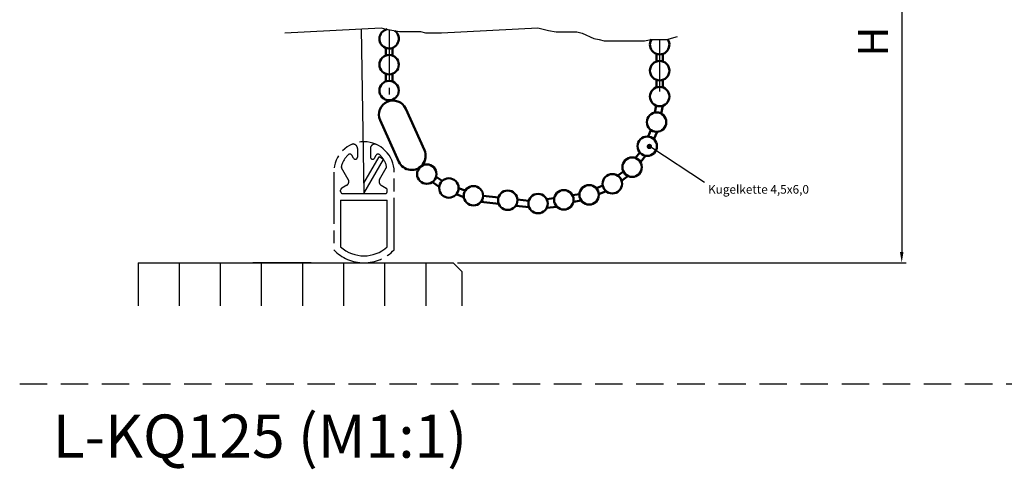
# Model space of a CAD drawing. Units: millimetres. Extents: x 372 to 828, y 615 to 1500.
# Drawn here: x 372 to 600, y 890 to 994 of the extents above; entities that cross this region are included whole.
import ezdxf

# ---------------------------------------------------------------- set-up
doc = ezdxf.new("R2010")
doc.units = ezdxf.units.MM
for name, pattern in [('AM_ISO08W050', [18, 12, -1.5, 3, -1.5]), ('AM_ISO09W050', [22.5, 12, -1.5, 3, -1.5, 3, -1.5]), ('HIDDEN', [9.524999999999995, 6.349999999999998, -3.174999999999998])]:
    doc.linetypes.add(name, pattern=pattern)
for name, color, linetype in [('002937-5', 3, 'Continuous'), ('01297D-0', 7, 'Continuous'), ('01297D-8', 1, 'Continuous'), ('02715-0', 7, 'Continuous')]:
    doc.layers.add(name, color=color, linetype=linetype)
for name, color, linetype, lineweight in [('AM_0', 7, 'Continuous', 50), ('AM_11', 3, 'AM_ISO09W050', 25), ('AM_4', 3, 'Continuous', 25), ('AM_5', 3, 'Continuous', 25), ('AM_7', 4, 'AM_ISO08W050', 25)]:
    doc.layers.add(name, color=color, linetype=linetype, lineweight=lineweight)
doc.styles.get("Standard").update_dxf_attribs({"font": 'isocp.shx'})
doc.dimstyles.new('AM_ISO$0', dxfattribs={"dimtxt": 3.5, "dimasz": 2.5, "dimexe": 1, "dimexo": 1, "dimgap": 1.5, "dimtad": 1, "dimdsep": 46, "dimtxsty": 'Standard', "dimcen": 0, "dimclrd": 256, "dimclre": 256, "dimclrt": 2, "dimadec": 0, "dimazin": 2, "dimtp": 0.1, "dimtm": 0.1, "dimtfac": 0.71, "dimtdec": 3, "dimtmove": 0, "dimatfit": 3, "dimfxl": 1, "dimlwd": -1, "dimlwe": -1, "dimarcsym": 0})

# ---------------------------------------------------------------- blocks, each defined once
blk = doc.blocks.new('*D40')
at = {"layer": 'AM_5', "transparency": 16777216}
for p, q in [((537.8357299886164, 1039.967129789775), (577.2502185446311, 1039.967129789775)), ((576.2502185446311, 1037.467129789775), (576.2502185446311, 940.0119318252727)), ((473.3282760785685, 937.5119318252727), (577.2502185446311, 937.5119318252727))]:
    blk.add_line(p, q, dxfattribs=at)
for points in [[(575.8335518779643, 1037.467129789775), (576.6668852112977, 1037.467129789775), (576.2502185446311, 1039.967129789775)], [(575.8335518779643, 940.0119318252727), (576.6668852112977, 940.0119318252727), (576.2502185446311, 937.5119318252727)]]:
    blk.add_solid(points, dxfattribs=at)
at = {"layer": 'Defpoints', "color": 0, "transparency": 16777216}
for p in [(536.8357299886164, 1039.967129789775), (472.3282760785686, 937.5119318252727), (576.2502185446311, 937.5119318252727)]:
    blk.add_point(p, dxfattribs=at)

msp = doc.modelspace()

# ---------------------------------------------------------------- hatches: boundary and pattern name
at = {"layer": '002937-5'}
h = msp.add_hatch(color=256, dxfattribs=at)
edge = h.paths.add_edge_path(flags=0)
edge.add_arc((517.7624032133872, 964.4385629846659), 0.6250000000000068, 0, 360)
at = {"layer": '01297D-8'}
h = msp.add_hatch(dxfattribs=at)
h.set_pattern_fill('LINE', color=256, scale=3, angle=90, style=0)
h.set_pattern_definition([(90, (399.3282760785685, 907.5119318252727), (-9.524999999999997, 6e-16), [])])
h.paths.add_polyline_path([(474.3282760785684, 935.5119318252727), (472.3282760785686, 937.5119318252727), (399.3282760785685, 937.5119318252727), (399.3282760785685, 927.5119318252727), (474.3282760785684, 927.5119318252727)])

# ---------------------------------------------------------------- linework, layer by layer
at = {"linetype": 'ByBlock'}
msp.add_line((439.2449248564578, 937.5119318252727), (425.8949248564593, 937.5119318252727), dxfattribs=at)
at = {"linetype": 'HIDDEN'}
msp.add_line((371.83458417125, 909.5103018421999), (828.2183555259209, 909.5103018421999), dxfattribs=at)
msp.add_line((371.83458417125, 909.5103018421999), (828.2183555259209, 909.5103018421999), dxfattribs=at)
at = {"layer": '002937-5'}
msp.add_line((518.1168358037417, 964.3739804282397), (530.5108832861536, 956.1580161674877), dxfattribs=at)
at = {"layer": '01297D-0'}
for p, q in [((399.3282760785685, 937.5119318252727), (472.3282760785686, 937.5119318252727)), ((472.3282760785686, 937.5119318252727), (474.3282760785684, 935.5119318252727)), ((474.3282760785684, 935.5119318252727), (474.3282760785684, 927.5119318252727))]:
    msp.add_line(p, q, dxfattribs=at)
at = {"layer": 'AM_0'}
for p, q in [((456.6995021140962, 987.2595468264698), (456.6995021140962, 985.502187513588)), ((458.1995021140966, 987.2595468264698), (458.1995021140966, 985.502187513588)), ((519.4032760785658, 985.8743357215081), (519.4032760785658, 984.1169764086275)), ((520.9032760785658, 985.8743357215081), (520.9032760785658, 984.1169764086275)), ((456.6995021140962, 981.2595468264699), (456.6995021140962, 979.5021875135878)), ((458.1995021140966, 981.2595468264699), (458.1995021140966, 979.5021875135878)), ((519.4032760785658, 979.8743357215077), (519.4032760785658, 978.1169764086278)), ((520.9032760785658, 979.8743357215077), (520.9032760785658, 978.1169764086278)), ((465.6237515620403, 963.5807378511687), (461.3040625922976, 973.169493376645)), ((519.3394852049086, 973.8979801096466), (519.0598195559134, 972.2898475921976)), ((520.8550269721698, 973.8578895475713), (520.5376386729174, 972.032844367666)), ((459.6973606698147, 960.9109268105676), (455.3776717000681, 970.4996823360415)), ((518.1273072141765, 968.2406213581959), (517.4518290639269, 966.7418972186695)), ((519.5859479337292, 967.8264449970374), (518.8193517742027, 966.125551831017)), ((515.5417870420887, 963.051768102172), (514.5160889282623, 961.7693112049108)), ((516.8515683866233, 962.2878683017116), (515.6875112804036, 960.8324175754624)), ((511.7488932151999, 958.6695627881454), (510.4351747160026, 957.6813378730983)), ((469.0635977414338, 955.0931148786382), (467.4901626603996, 956.1992706297987)), ((469.7391640316916, 956.4517630787268), (468.3528412637232, 957.4263752004716)), ((512.8278197244972, 957.6041556385424), (511.3368883659958, 956.4826250244932)), ((475.0866186307022, 954.2076750040231), (473.5476576922325, 954.7856404075975)), ((506.9839157984561, 955.3683804881766), (505.4818330122895, 954.7431602934485)), ((507.7629335215158, 954.0678839620102), (506.0582472979647, 953.3583330221716)), ((474.7668462538123, 952.7254737916827), (473.0202885825373, 953.3814033114703)), ((482.8551849767598, 951.1393849079283), (478.7318643539555, 951.5864641794033)), ((482.7966508775378, 952.6545231309537), (479.2474248837178, 953.039355045994)), ((489.8217857514801, 951.8845132466303), (487.1845824139318, 952.1704572841496)), ((495.7286476245398, 952.4636681527102), (493.9605048398415, 952.2537255558105)), ((501.564846641401, 953.3564266737905), (499.9377548655128, 953.1218693658554)), ((501.9983553763804, 951.9034142913296), (500.1517785387211, 951.6372165891736)), ((489.8803198507022, 950.3693750236052), (486.7966432949913, 950.7037288112696)), ((496.3446666422087, 950.495428240256), (494.004732612745, 950.2150250956765))]:
    msp.add_line(p, q, dxfattribs=at)
for centre in [(457.4495021140964, 983.3808671700277), (520.1532760785656, 981.995656065068), (457.4495021140964, 977.3808671700278), (520.1532760785656, 975.9956560650678), (519.4352716687124, 970.0713941419307), (517.2639464127411, 964.4997553611192), (513.7768324270681, 959.6442230125191), (466.186114035764, 958.0328346959268), (471.2980819912544, 954.8293344068423), (509.1907955731102, 955.8067657755962), (476.9975096743679, 953.019821722164), (484.9427657103066, 951.9787338704773), (497.9451506099203, 952.0768677961987), (503.8115986465444, 953.2355737574636), (491.9679005842488, 951.2087239861536)]:
    msp.add_circle(centre, 2.25, dxfattribs=at)
for centre, radius, start, end in [((457.4495021140964, 989.3808671700275), 2.25, 100.8870397096588, 54.71319341948952), ((520.1532760785656, 987.9956560650681), 2.25, 148.4073260627855, 33.57085794192989), ((458.3408671461826, 971.8345878563432), 3.25, 24.25133898428911, 204.2513389842891), ((462.6605561159258, 962.2458323308674), 3.25, 204.2513389842891, 24.25133898428911)]:
    msp.add_arc(centre, radius, start, end, dxfattribs=at)
at = {"layer": 'AM_11'}
for p, q in [((450.1210169246433, 963.9662878825912), (450.1210169246433, 961.9760334404107)), ((453.1210169246433, 963.9662878825912), (453.1210169246433, 961.9760334404107)), ((449.188004222752, 961.7260334404107), (448.7895672317089, 962.4161465525101)), ((451.6210169246432, 955.9119318252724), (455.140069538319, 962.0071097466642)), ((451.6210169246432, 953.5119318252727), (456.1793000228596, 961.4071097466657)), ((454.0540296265343, 961.7260334404107), (454.4524666175774, 962.4161465525101)), ((456.1793000228596, 961.4071097466657), (455.140069538319, 962.0071097466642)), ((444.6210169246433, 958.5119318252727), (444.6210169246433, 940.5119318252727)), ((447.9870423284291, 956.8061604593312), (446.4422724895729, 959.4817803062288)), ((455.2549915208571, 956.8061604593312), (456.7997613597134, 959.4817803062288)), ((458.6210169246434, 940.5119318252727), (458.6210169246434, 958.5119318252727)), ((446.2210169246453, 954.0119318252727), (446.2210169246453, 954.3431695440867)), ((447.6210169246432, 955.4401350555473), (446.4710169246453, 954.7761822459778)), ((455.6210169246432, 955.4401350555473), (456.7710169246446, 954.7761822459778)), ((457.0210169246447, 954.0119318252727), (457.0210169246447, 954.3431695440867)), ((446.2210169246453, 952.0119318252727), (446.2210169246417, 941.1860104774753)), ((446.2210169246453, 952.0119318252727), (457.0210169246447, 952.0119318252727)), ((446.7210169246417, 953.5119318252727), (456.5210169246446, 953.5119318252727)), ((457.0210169246447, 941.1860104774753), (457.0210169246447, 952.0119318252727))]:
    msp.add_line(p, q, dxfattribs=at)
for centre, radius, start, end in [((451.6210169246432, 958.5119318252727), 7, 0, 180), ((449.1210169246433, 963.9662878825912), 1, 0, 114.624318352125), ((454.1210169246433, 963.9662878825912), 1, 65.37568164787496, 180), ((451.6210169246432, 958.5119318252727), 5.4, 131.775743985861, 165.5846914031173), ((448.3565545298179, 962.1661465525098), 0.5, 30.00000000001508, 131.775743985861), ((449.6210169246433, 961.9760334404107), 0.5, 210.0000000000151, 0), ((453.6210169246433, 961.9760334404107), 0.5, 180, 329.9999999999849), ((454.8854793194722, 962.1661465525098), 0.5, 48.22425601413897, 149.9999999999849), ((451.6210169246451, 958.5119318252727), 5.4, 14.41530859689612, 48.22425601415736), ((446.8752851914676, 959.7317803062288), 0.5, 165.5846914031173, 210.0000000000151), ((456.3667486578188, 959.7317803062288), 0.5, 329.9999999999849, 14.41530859688269), ((447.1210169246432, 956.3061604593311), 1, 300.0000000000062, 30.00000000001508), ((456.1210169246431, 956.3061604593311), 1, 149.9999999999849, 239.9999999999938), ((446.7210169246451, 954.3431695440867), 0.5, 120.0000000000061, 180), ((446.7210169246417, 954.0119318252727), 0.5, 180, 270), ((456.5210169246446, 954.0119318252727), 0.5, 270, 0), ((456.5210169246446, 954.3431695440867), 0.5, 0, 59.99999999999381), ((451.6210169246432, 947.1785984919389), 9.666666666666758, 223.602818972671, 316.3971810273289), ((451.6210169246432, 947.1785984919389), 8.066666666666759, 227.9775693709128, 312.0224306290872)]:
    msp.add_arc(centre, radius, start, end, dxfattribs=at)
for p in [(439.1210169246432, 937.5119318252727), (439.3282760785685, 937.5119318252727)]:
    msp.add_point(p, dxfattribs=at)
at = {"layer": 'AM_4'}
for p, q in [((433.2984122220905, 990.7799509822977), (455.6399097010462, 991.9363090094977)), ((450.9634259653638, 991.6942621407999), (451.6210169246432, 953.5119318252727)), ((455.6399097010462, 991.9363090094977), (456.8463046430799, 991.6349000107906)), ((456.8463046430799, 991.6349000107906), (458.0526995851132, 991.3334946688078)), ((458.0526995851132, 991.3334946688078), (459.8622950560848, 991.0320893268238)), ((459.8622950560848, 991.0320893268238), (464.6878809400685, 991.0320893268238)), ((464.6878809400685, 991.0320893268238), (465.8942758821021, 990.7306803281167)), ((465.8942758821021, 990.7306803281167), (469.5998926553754, 990.7306803281167)), ((469.5998926553754, 990.7306803281167), (491.9413901343311, 991.8870383553176)), ((491.9413901343311, 991.8870383553176), (493.1477850763648, 991.58562935661)), ((493.1477850763648, 991.58562935661), (494.3541800183983, 991.2842240146266)), ((494.3541800183983, 991.2842240146266), (496.1637754893699, 990.9828186726418)), ((496.1637754893699, 990.9828186726418), (500.9893613733536, 990.9828186726418)), ((500.9893613733536, 990.9828186726418), (502.1957563153872, 990.6814096739356)), ((502.1957563153872, 990.6814096739356), (504.9101495218482, 989.4757846492787)), ((504.9101495218482, 989.4757846492787), (506.1165444638818, 989.1743793072947)), ((506.1165444638818, 989.1743793072947), (507.3229455217648, 988.8729703085878)), ((507.3229455217648, 988.8729703085878), (516.6725139673318, 988.8729703085878)), ((516.6725139673318, 988.8729703085878), (518.1805122317626, 989.1743793072947)), ((518.1805122317626, 989.1743793072947), (521.7996970578598, 989.1743793072947)), ((521.7996970578598, 989.1743793072947), (524.2655482600993, 989.8813940329018))]:
    msp.add_line(p, q, dxfattribs=at)
at = {"layer": 'AM_7'}
for p, q in [((457.4495021140964, 991.4841973397996), (457.4495021140964, 976.4891719843816)), ((520.1532760785693, 989.1743793072947), (520.1532760785693, 975.8820646787773))]:
    msp.add_line(p, q, dxfattribs=at)
at = {"layer": 'Defpoints', "color": 0, "linetype": 'ByBlock'}
msp.add_point((431.6991628828244, 937.5119318252727), dxfattribs=at)

# ---------------------------------------------------------------- texts
at = {"attachment_point": 1}
for s, width, insert, char_height in [('{\\C2;Kugelkette 4,5x6,0}', 42.03764133293861, (531.3752958258539, 955.5024275685779), 2), ('L-KQ125 (M1:1)', 151.5439689852055, (379.4593213960106, 902.3584730001891), 10)]:
    msp.add_mtext_dynamic_manual_height_columns(s, width=width, gutter_width=12.5, heights=[0], dxfattribs=dict(at, insert=insert, char_height=char_height))
at = {"layer": '02715-0', "insert": (570.5158620160781, 988.7279615092987), "char_height": 7, "attachment_point": 5, "rotation": 90}
msp.add_mtext('H', dxfattribs=at)

# ---------------------------------------------------------------- dimensions: what is measured, and where the dimension line sits
at = {"layer": 'AM_5'}
dim = msp.add_linear_dim(base=(576.2502185446311, 937.5119318252727), p1=(536.8357299886164, 1039.967129789775), p2=(472.3282760785686, 937.5119318252727), angle=90, text=' ', dimstyle='AM_ISO$0', override={"dimdec": 0, "dimpost": ''}, dxfattribs=at)
dim.commit()
dim.dimension.update_dxf_attribs({"geometry": '*D40', "text_midpoint": (576.2502185446309, 988.7395308075239)})

doc.saveas('drawing.dxf')
